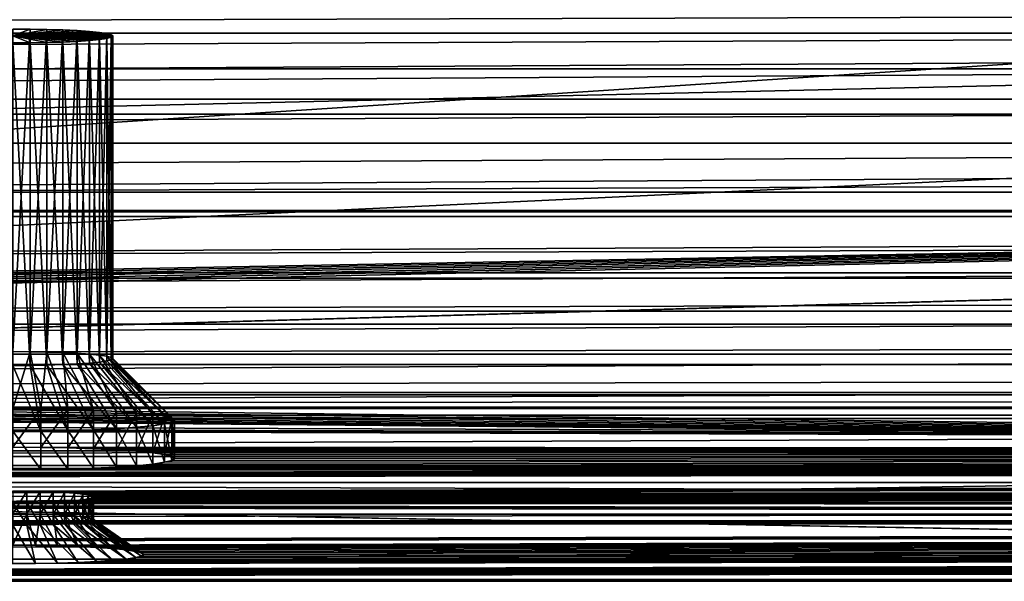
# Model space of a CAD drawing. Extents: x 0 to 475, y 0 to 163.
# Drawn here: x 153 to 179, y 2 to 17 of the extents above; entities that cross this region are included whole.
import ezdxf

# ---------------------------------------------------------------- set-up
doc = ezdxf.new("R2010")
doc.units = 0

msp = doc.modelspace()

# ---------------------------------------------------------------- linework, layer by layer
for points in [[(11.99999, 158.483505, 242), (11.99999, 4.658416, 242), (181.372498, 147.456604, 242)], [(181.372498, 147.456604, 242), (11.99999, 4.658416, 242), (181.372498, 15.68528, 242)], [(462, 15.40337, 255.626602), (13, 15.40337, 255.626602), (462, 17.43078, 255.994095)], [(462, 17.43078, 255.994095), (13, 15.40337, 255.626602), (13, 17.43078, 255.994095)], [(462, 14.61683, 258.521606), (13, 14.61683, 258.521606), (462, 17.1511, 258.980988)], [(462, 17.1511, 258.980988), (13, 14.61683, 258.521606), (13, 17.1511, 258.980988)], [(462, 17.1511, 258.980988), (13, 17.1511, 258.980988), (13, 14.61683, 258.521606)], [(462, 17.1511, 258.980988), (13, 14.61683, 258.521606), (462, 14.61683, 258.521606)], [(462, 17.011259, 260.474487), (13, 17.011259, 260.474487), (13, 14.22357, 259.969208)], [(462, 17.011259, 260.474487), (13, 14.22357, 259.969208), (462, 14.22357, 259.969208)], [(38.5, 16.33046, 17.739679), (38.5, 16.92045, 9.302437), (237.5, 16.92045, 9.302437)], [(38.5, 16.33046, 17.739679), (237.5, 16.92045, 9.302437), (237.5, 16.33046, 17.739679)], [(153, 16.435749, 231.267807), (153, 8.056208, 230.681793), (153.451508, 16.432989, 231.307205)], [(153, 16.254379, 233.861404), (153, 16.435749, 231.267807), (153.451508, 16.432989, 231.307205)], [(153.451508, 16.432989, 231.307205), (153, 8.056208, 230.681793), (153.451508, 8.053452, 230.721207)], [(153.451508, 16.432989, 231.307205), (153.889206, 16.42481, 231.424194), (153, 16.254379, 233.861404)], [(153, 16.254379, 233.861404), (153.889206, 16.42481, 231.424194), (154.300003, 16.411449, 231.615295)], [(153, 16.254379, 233.861404), (154.300003, 16.411449, 231.615295), (154.671204, 16.39332, 231.874603)], [(154.671204, 16.39332, 231.874603), (154.991699, 16.37096, 232.194305), (153, 16.254379, 233.861404)], [(153, 16.254379, 233.861404), (154.991699, 16.37096, 232.194305), (155.251694, 16.34507, 232.564606)], [(153.451508, 16.432989, 231.307205), (153.451508, 8.053452, 230.721207), (153.889206, 16.42481, 231.424194)], [(153.889206, 16.42481, 231.424194), (153.451508, 8.053452, 230.721207), (153.889206, 8.045271, 230.838196)], [(153.889206, 16.42481, 231.424194), (153.889206, 8.045271, 230.838196), (154.300003, 16.411449, 231.615295)], [(154.300003, 16.411449, 231.615295), (153.889206, 8.045271, 230.838196), (154.300003, 8.031912, 231.029297)], [(154.300003, 16.411449, 231.615295), (154.300003, 8.031912, 231.029297), (154.671204, 16.39332, 231.874603)], [(154.671204, 16.39332, 231.874603), (154.300003, 8.031912, 231.029297), (154.671204, 8.013777, 231.288605)], [(154.671204, 16.39332, 231.874603), (154.671204, 8.013777, 231.288605), (154.991699, 16.37096, 232.194305)], [(154.991699, 16.37096, 232.194305), (154.671204, 8.013777, 231.288605), (154.991699, 7.991426, 231.608307)], [(154.991699, 16.37096, 232.194305), (154.991699, 7.991426, 231.608307), (155.251694, 16.34507, 232.564606)], [(237.5, 16.33046, 17.739679), (237.5, 11.7191, 83.685204), (38.5, 11.7191, 83.685204)], [(237.5, 16.33046, 17.739679), (38.5, 11.7191, 83.685204), (38.5, 16.33046, 17.739679)], [(153, 16.254379, 233.861404), (155.251694, 16.34507, 232.564606), (155.443207, 16.31641, 232.974396)], [(155.443207, 16.31641, 232.974396), (155.560501, 16.28587, 233.411102), (153, 16.254379, 233.861404)], [(153, 16.254379, 233.861404), (155.560501, 16.28587, 233.411102), (155.600006, 16.254379, 233.861404)], [(153.889206, 16.08396, 236.298706), (153.451508, 16.075769, 236.415695), (153, 16.254379, 233.861404)], [(153, 16.254379, 233.861404), (153.451508, 16.075769, 236.415695), (153, 16.073021, 236.455093)], [(154.991699, 16.1378, 235.528595), (154.671204, 16.11545, 235.848297), (153, 16.254379, 233.861404)], [(153, 16.254379, 233.861404), (154.671204, 16.11545, 235.848297), (154.300003, 16.097309, 236.107605)], [(153, 16.254379, 233.861404), (154.300003, 16.097309, 236.107605), (153.889206, 16.08396, 236.298706)], [(155.560501, 16.222891, 234.311798), (155.443207, 16.19235, 234.748505), (153, 16.254379, 233.861404)], [(153, 16.254379, 233.861404), (155.443207, 16.19235, 234.748505), (155.251694, 16.1637, 235.158295)], [(153, 16.254379, 233.861404), (155.251694, 16.1637, 235.158295), (154.991699, 16.1378, 235.528595)], [(153, 16.254379, 233.861404), (155.600006, 16.254379, 233.861404), (155.560501, 16.222891, 234.311798)], [(154.671204, 16.11545, 235.848297), (154.671204, 7.735908, 235.262299), (154.300003, 16.097309, 236.107605)], [(154.991699, 16.1378, 235.528595), (154.991699, 7.758267, 234.942703), (154.671204, 16.11545, 235.848297)], [(154.671204, 16.11545, 235.848297), (154.991699, 7.758267, 234.942703), (154.671204, 7.735908, 235.262299)], [(155.251694, 16.34507, 232.564606), (154.991699, 7.991426, 231.608307), (155.251694, 7.965527, 231.978607)], [(155.251694, 16.1637, 235.158295), (155.251694, 7.784158, 234.572296), (154.991699, 16.1378, 235.528595)], [(154.991699, 16.1378, 235.528595), (155.251694, 7.784158, 234.572296), (154.991699, 7.758267, 234.942703)], [(155.251694, 16.34507, 232.564606), (155.251694, 7.965527, 231.978607), (155.443207, 16.31641, 232.974396)], [(155.443207, 16.31641, 232.974396), (155.251694, 7.965527, 231.978607), (155.443207, 7.936873, 232.388397)], [(155.443207, 16.19235, 234.748505), (155.443207, 7.812813, 234.162598), (155.251694, 16.1637, 235.158295)], [(155.251694, 16.1637, 235.158295), (155.443207, 7.812813, 234.162598), (155.251694, 7.784158, 234.572296)], [(155.443207, 16.31641, 232.974396), (155.443207, 7.936873, 232.388397), (155.560501, 16.28587, 233.411102)], [(155.560501, 16.28587, 233.411102), (155.443207, 7.936873, 232.388397), (155.560501, 7.90634, 232.825104)], [(155.560501, 16.222891, 234.311798), (155.560501, 7.843353, 233.725906), (155.443207, 16.19235, 234.748505)], [(155.443207, 16.19235, 234.748505), (155.560501, 7.843353, 233.725906), (155.443207, 7.812813, 234.162598)], [(155.560501, 16.28587, 233.411102), (155.560501, 7.90634, 232.825104), (155.600006, 16.254379, 233.861404)], [(155.600006, 16.254379, 233.861404), (155.560501, 7.90634, 232.825104), (155.600006, 7.874846, 233.275497)], [(155.600006, 16.254379, 233.861404), (155.600006, 7.874846, 233.275497), (155.560501, 16.222891, 234.311798)], [(155.560501, 16.222891, 234.311798), (155.600006, 7.874846, 233.275497), (155.560501, 7.843353, 233.725906)], [(153.451508, 16.075769, 236.415695), (153.451508, 7.696234, 235.829697), (153, 16.073021, 236.455093)], [(153, 16.073021, 236.455093), (153.451508, 7.696234, 235.829697), (153, 7.693477, 235.869095)], [(153.889206, 16.08396, 236.298706), (153.889206, 7.704414, 235.712708), (153.451508, 16.075769, 236.415695)], [(153.451508, 16.075769, 236.415695), (153.889206, 7.704414, 235.712708), (153.451508, 7.696234, 235.829697)], [(154.300003, 16.097309, 236.107605), (154.300003, 7.717773, 235.521698), (153.889206, 16.08396, 236.298706)], [(153.889206, 16.08396, 236.298706), (154.300003, 7.717773, 235.521698), (153.889206, 7.704414, 235.712708)], [(154.300003, 16.097309, 236.107605), (154.671204, 7.735908, 235.262299), (154.300003, 7.717773, 235.521698)], [(11.99999, 4.658416, 242), (181.372498, 12.67795, 242), (181.372498, 15.68528, 242)], [(462, 13.46871, 254.917694), (13, 13.46871, 254.917694), (462, 15.40337, 255.626602)], [(462, 15.40337, 255.626602), (13, 13.46871, 254.917694), (13, 15.40337, 255.626602)], [(462, 12.19851, 257.635498), (13, 12.19851, 257.635498), (462, 14.61683, 258.521606)], [(462, 14.61683, 258.521606), (13, 12.19851, 257.635498), (13, 14.61683, 258.521606)], [(462, 14.61683, 258.521606), (13, 14.61683, 258.521606), (13, 12.19851, 257.635498)], [(462, 14.61683, 258.521606), (13, 12.19851, 257.635498), (462, 12.19851, 257.635498)], [(462, 14.22357, 259.969208), (13, 14.22357, 259.969208), (13, 11.56341, 258.994385)], [(462, 14.22357, 259.969208), (13, 11.56341, 258.994385), (462, 11.56341, 258.994385)], [(462, 11.68384, 253.888199), (13, 11.68384, 253.888199), (462, 13.46871, 254.917694)], [(462, 13.46871, 254.917694), (13, 11.68384, 253.888199), (13, 13.46871, 254.917694)], [(463, 4.658416, 242), (293.627502, 12.67795, 242), (11.99999, 4.658416, 242)], [(11.99999, 4.658416, 242), (293.627502, 12.67795, 242), (181.372498, 12.67795, 242)], [(462, 9.967424, 256.348694), (13, 9.967424, 256.348694), (462, 12.19851, 257.635498)], [(462, 12.19851, 257.635498), (13, 9.967424, 256.348694), (13, 12.19851, 257.635498)], [(462, 12.19851, 257.635498), (13, 12.19851, 257.635498), (13, 9.967424, 256.348694)], [(462, 12.19851, 257.635498), (13, 9.967424, 256.348694), (462, 9.967424, 256.348694)], [(462, 10.10139, 252.568604), (13, 10.10139, 252.568604), (462, 11.68384, 253.888199)], [(462, 11.68384, 253.888199), (13, 10.10139, 252.568604), (13, 11.68384, 253.888199)], [(462, 11.56341, 258.994385), (13, 11.56341, 258.994385), (13, 9.109214, 257.578888)], [(462, 11.56341, 258.994385), (13, 9.109214, 257.578888), (462, 9.109214, 257.578888)], [(237.5, 11.7191, 83.685204), (53.749989, 8.306511, 132.487503), (38.5, 11.7191, 83.685204)], [(237.5, 11.7191, 83.685204), (55.10648, 8.240253, 133.434998), (53.749989, 8.306511, 132.487503)], [(56.27742, 8.158572, 134.603104), (55.10648, 8.240253, 133.434998), (237.5, 11.7191, 83.685204)], [(237.5, 11.7191, 83.685204), (57.227242, 8.06395, 135.956299), (56.27742, 8.158572, 134.603104)], [(237.5, 11.7191, 83.685204), (57.927071, 7.959254, 137.4534), (57.227242, 8.06395, 135.956299)], [(58.355671, 7.847682, 139.049103), (57.927071, 7.959254, 137.4534), (237.5, 11.7191, 83.685204)], [(58.355671, 7.847682, 139.049103), (237.5, 11.7191, 83.685204), (58.499989, 7.732607, 140.694702)], [(58.499989, 7.732607, 140.694702), (237.5, 11.7191, 83.685204), (237.5, 5.475894, 172.967194)], [(462, 8.768015, 250.997803), (13, 8.768015, 250.997803), (462, 10.10139, 252.568604)], [(462, 10.10139, 252.568604), (13, 8.768015, 250.997803), (13, 10.10139, 252.568604)], [(462, 7.989362, 254.699203), (13, 7.989362, 254.699203), (462, 9.967424, 256.348694)], [(462, 9.967424, 256.348694), (13, 7.989362, 254.699203), (13, 9.967424, 256.348694)], [(462, 9.967424, 256.348694), (13, 9.967424, 256.348694), (13, 7.989362, 254.699203)], [(462, 9.967424, 256.348694), (13, 7.989362, 254.699203), (462, 7.989362, 254.699203)], [(462, 9.109214, 257.578888), (13, 9.109214, 257.578888), (13, 6.933346, 255.764496)], [(462, 9.109214, 257.578888), (13, 6.933346, 255.764496), (462, 6.933346, 255.764496)], [(462, 7.723019, 249.222), (13, 7.723019, 249.222), (462, 8.768015, 250.997803)], [(462, 8.768015, 250.997803), (13, 7.723019, 249.222), (13, 8.768015, 250.997803)], [(462, 6.322645, 252.735596), (13, 6.322645, 252.735596), (462, 7.989362, 254.699203)], [(462, 7.989362, 254.699203), (13, 6.322645, 252.735596), (13, 7.989362, 254.699203)], [(462, 7.989362, 254.699203), (13, 7.989362, 254.699203), (13, 6.322645, 252.735596)], [(462, 7.989362, 254.699203), (13, 6.322645, 252.735596), (462, 6.322645, 252.735596)], [(153, 8.056208, 230.681793), (153, 6.571718, 228.974106), (153.451508, 8.053452, 230.721207)], [(153.451508, 8.053452, 230.721207), (153, 6.571718, 228.974106), (153.729294, 6.56727, 229.037796)], [(153.451508, 8.053452, 230.721207), (153.729294, 6.56727, 229.037796), (153.889206, 8.045271, 230.838196)], [(153.889206, 8.045271, 230.838196), (153.729294, 6.56727, 229.037796), (154.436493, 6.554052, 229.226807)], [(153.889206, 8.045271, 230.838196), (154.436493, 6.554052, 229.226807), (154.300003, 8.031912, 231.029297)], [(154.300003, 8.031912, 231.029297), (154.436493, 6.554052, 229.226807), (155.100006, 6.532468, 229.5354)], [(154.300003, 8.031912, 231.029297), (155.100006, 6.532468, 229.5354), (154.671204, 8.013777, 231.288605)], [(154.671204, 8.013777, 231.288605), (155.100006, 6.532468, 229.5354), (155.699707, 6.503172, 229.9543)], [(154.671204, 8.013777, 231.288605), (155.699707, 6.503172, 229.9543), (154.991699, 7.991426, 231.608307)], [(154.991699, 7.991426, 231.608307), (155.699707, 6.503172, 229.9543), (156.217407, 6.467067, 230.470703)], [(154.991699, 7.991426, 231.608307), (156.217407, 6.467067, 230.470703), (155.251694, 7.965527, 231.978607)], [(155.251694, 7.965527, 231.978607), (156.217407, 6.467067, 230.470703), (156.637299, 6.425232, 231.069)], [(155.251694, 7.965527, 231.978607), (156.637299, 6.425232, 231.069), (155.443207, 7.936873, 232.388397)], [(155.443207, 7.936873, 232.388397), (156.637299, 6.425232, 231.069), (156.946701, 6.378949, 231.730896)], [(155.443207, 7.936873, 232.388397), (156.946701, 6.378949, 231.730896), (155.560501, 7.90634, 232.825104)], [(462, 6.99722, 247.293594), (13, 6.99722, 247.293594), (462, 7.723019, 249.222)], [(462, 7.723019, 249.222), (13, 6.99722, 247.293594), (13, 7.723019, 249.222)], [(58.499989, 7.732607, 140.694702), (237.5, 5.475894, 172.967194), (58.355671, 7.617533, 142.340393)], [(153.451508, 7.696234, 235.829697), (153.729294, 5.990215, 237.289993), (153, 7.693477, 235.869095)], [(153, 7.693477, 235.869095), (153.729294, 5.990215, 237.289993), (153, 5.985767, 237.353607)], [(153.889206, 7.704414, 235.712708), (154.436493, 6.003432, 237.100998), (153.451508, 7.696234, 235.829697)], [(153.451508, 7.696234, 235.829697), (154.436493, 6.003432, 237.100998), (153.729294, 5.990215, 237.289993)], [(154.300003, 7.717773, 235.521698), (155.100006, 6.025016, 236.792297), (153.889206, 7.704414, 235.712708)], [(153.889206, 7.704414, 235.712708), (155.100006, 6.025016, 236.792297), (154.436493, 6.003432, 237.100998)], [(154.671204, 7.735908, 235.262299), (155.699707, 6.054305, 236.373398), (154.300003, 7.717773, 235.521698)], [(154.300003, 7.717773, 235.521698), (155.699707, 6.054305, 236.373398), (155.100006, 6.025016, 236.792297)], [(154.991699, 7.758267, 234.942703), (156.217407, 6.090418, 235.856995), (154.671204, 7.735908, 235.262299)], [(154.671204, 7.735908, 235.262299), (156.217407, 6.090418, 235.856995), (155.699707, 6.054305, 236.373398)], [(155.251694, 7.784158, 234.572296), (156.637299, 6.132253, 235.258804), (154.991699, 7.758267, 234.942703)], [(154.991699, 7.758267, 234.942703), (156.637299, 6.132253, 235.258804), (156.217407, 6.090418, 235.856995)], [(155.443207, 7.812813, 234.162598), (156.946701, 6.178536, 234.596893), (155.251694, 7.784158, 234.572296)], [(155.251694, 7.784158, 234.572296), (156.946701, 6.178536, 234.596893), (156.637299, 6.132253, 235.258804)], [(155.560501, 7.843353, 233.725906), (157.1362, 6.227866, 233.891403), (155.443207, 7.812813, 234.162598)], [(155.443207, 7.812813, 234.162598), (157.1362, 6.227866, 233.891403), (156.946701, 6.178536, 234.596893)], [(155.560501, 7.90634, 232.825104), (156.946701, 6.378949, 231.730896), (157.1362, 6.329618, 232.436295)], [(155.560501, 7.90634, 232.825104), (157.1362, 6.329618, 232.436295), (155.600006, 7.874846, 233.275497)], [(155.600006, 7.874846, 233.275497), (157.199997, 6.278738, 233.163895), (155.560501, 7.843353, 233.725906)], [(155.560501, 7.843353, 233.725906), (157.199997, 6.278738, 233.163895), (157.1362, 6.227866, 233.891403)], [(155.600006, 7.874846, 233.275497), (157.1362, 6.329618, 232.436295), (157.199997, 6.278738, 233.163895)], [(237.5, 5.475894, 172.967194), (57.227242, 7.401265, 145.433105), (57.927071, 7.505953, 143.936005)], [(237.5, 5.475894, 172.967194), (57.927071, 7.505953, 143.936005), (58.355671, 7.617533, 142.340393)], [(237.5, 5.475894, 172.967194), (53.749989, 7.158704, 148.901901), (55.10648, 7.224955, 147.954407)], [(237.5, 5.475894, 172.967194), (55.10648, 7.224955, 147.954407), (56.27742, 7.306635, 146.786301)], [(56.27742, 7.306635, 146.786301), (57.227242, 7.401265, 145.433105), (237.5, 5.475894, 172.967194)], [(462, 6.612003, 245.269501), (13, 6.612003, 245.269501), (462, 6.99722, 247.293594)], [(462, 6.99722, 247.293594), (13, 6.612003, 245.269501), (13, 6.99722, 247.293594)], [(462, 6.933346, 255.764496), (13, 6.933346, 255.764496), (13, 5.099952, 253.604599)], [(462, 6.933346, 255.764496), (13, 5.099952, 253.604599), (462, 5.099952, 253.604599)], [(38.5, 5.475894, 172.967194), (52.249191, 7.10988, 149.600006), (237.5, 5.475894, 172.967194)], [(237.5, 5.475894, 172.967194), (52.249191, 7.10988, 149.600006), (53.749989, 7.158704, 148.901901)], [(11.99999, 6.402329, 217.060898), (38.5, 2.39256, 217.060898), (237.5, 2.39256, 217.060898)], [(11.99999, 6.402329, 217.060898), (237.5, 2.39256, 217.060898), (463, 6.402329, 217.060898)], [(463, 6.402329, 217.060898), (322, 5.574152, 228.904297), (11.99999, 6.402329, 217.060898)], [(11.99999, 6.402329, 217.060898), (322, 5.574152, 228.904297), (321.270691, 5.569704, 228.968002)], [(11.99999, 6.402329, 217.060898), (321.270691, 5.569704, 228.968002), (320.563507, 5.556487, 229.156998)], [(320.563507, 5.556487, 229.156998), (319.899994, 5.534902, 229.465698), (11.99999, 6.402329, 217.060898)], [(11.99999, 6.402329, 217.060898), (319.899994, 5.534902, 229.465698), (319.300293, 5.505614, 229.884598)], [(11.99999, 6.402329, 217.060898), (319.300293, 5.505614, 229.884598), (318.782593, 5.469501, 230.401001)], [(318.782593, 5.469501, 230.401001), (153, 5.574152, 228.904297), (11.99999, 6.402329, 217.060898)], [(462, 6.578743, 243.209305), (13, 6.578743, 243.209305), (462, 6.612003, 245.269501)], [(462, 6.612003, 245.269501), (13, 6.578743, 243.209305), (13, 6.612003, 245.269501)], [(13, 4.981175, 223.048706), (13, 6.578743, 243.209305), (462, 4.981175, 223.048706)], [(462, 4.981175, 223.048706), (13, 6.578743, 243.209305), (462, 6.578743, 243.209305)], [(153, 6.571718, 228.974106), (153, 5.574152, 228.904297), (153.729294, 6.56727, 229.037796)], [(153.729294, 6.56727, 229.037796), (153, 5.574152, 228.904297), (153.729294, 5.569704, 228.968002)], [(153.729294, 6.56727, 229.037796), (153.729294, 5.569704, 228.968002), (154.436493, 6.554052, 229.226807)], [(154.436493, 6.554052, 229.226807), (153.729294, 5.569704, 228.968002), (154.436493, 5.556487, 229.156998)], [(154.436493, 6.554052, 229.226807), (154.436493, 5.556487, 229.156998), (155.100006, 6.532468, 229.5354)], [(155.100006, 6.532468, 229.5354), (154.436493, 5.556487, 229.156998), (155.100006, 5.534902, 229.465698)], [(155.100006, 6.532468, 229.5354), (155.100006, 5.534902, 229.465698), (155.699707, 6.503172, 229.9543)], [(155.699707, 6.503172, 229.9543), (155.100006, 5.534902, 229.465698), (155.699707, 5.505614, 229.884598)], [(155.699707, 6.503172, 229.9543), (155.699707, 5.505614, 229.884598), (156.217407, 6.467067, 230.470703)], [(156.217407, 6.467067, 230.470703), (155.699707, 5.505614, 229.884598), (156.217407, 5.469501, 230.401001)], [(156.217407, 6.467067, 230.470703), (156.217407, 5.469501, 230.401001), (156.637299, 6.425232, 231.069)], [(156.637299, 6.425232, 231.069), (156.217407, 5.469501, 230.401001), (156.637299, 5.427666, 230.999207)], [(156.637299, 6.425232, 231.069), (156.637299, 5.427666, 230.999207), (156.946701, 6.378949, 231.730896)], [(462, 5.016401, 250.5159), (13, 5.016401, 250.5159), (462, 6.322645, 252.735596)], [(462, 6.322645, 252.735596), (13, 5.016401, 250.5159), (13, 6.322645, 252.735596)], [(462, 6.322645, 252.735596), (13, 6.322645, 252.735596), (13, 5.016401, 250.5159)], [(462, 6.322645, 252.735596), (13, 5.016401, 250.5159), (462, 5.016401, 250.5159)], [(156.946701, 6.378949, 231.730896), (156.637299, 5.427666, 230.999207), (156.946701, 5.381383, 231.661102)], [(156.946701, 6.178536, 234.596893), (156.946701, 5.18097, 234.5271), (156.637299, 6.132253, 235.258804)], [(156.946701, 6.378949, 231.730896), (156.946701, 5.381383, 231.661102), (157.1362, 6.329618, 232.436295)], [(157.1362, 6.329618, 232.436295), (156.946701, 5.381383, 231.661102), (157.1362, 5.332053, 232.366592)], [(157.1362, 6.227866, 233.891403), (157.1362, 5.2303, 233.821701), (156.946701, 6.178536, 234.596893)], [(156.946701, 6.178536, 234.596893), (157.1362, 5.2303, 233.821701), (156.946701, 5.18097, 234.5271)], [(157.1362, 6.329618, 232.436295), (157.1362, 5.332053, 232.366592), (157.199997, 6.278738, 233.163895)], [(157.199997, 6.278738, 233.163895), (157.1362, 5.332053, 232.366592), (157.199997, 5.28118, 233.094101)], [(157.199997, 6.278738, 233.163895), (157.199997, 5.28118, 233.094101), (157.1362, 6.227866, 233.891403)], [(157.1362, 6.227866, 233.891403), (157.199997, 5.28118, 233.094101), (157.1362, 5.2303, 233.821701)], [(153.729294, 5.990215, 237.289993), (153.729294, 4.992649, 237.2202), (153, 5.985767, 237.353607)], [(153, 5.985767, 237.353607), (153.729294, 4.992649, 237.2202), (153, 4.988201, 237.283905)], [(154.436493, 6.003432, 237.100998), (154.436493, 5.005866, 237.031204), (153.729294, 5.990215, 237.289993)], [(153.729294, 5.990215, 237.289993), (154.436493, 5.005866, 237.031204), (153.729294, 4.992649, 237.2202)], [(155.100006, 6.025016, 236.792297), (155.100006, 5.027451, 236.722595), (154.436493, 6.003432, 237.100998)], [(154.436493, 6.003432, 237.100998), (155.100006, 5.027451, 236.722595), (154.436493, 5.005866, 237.031204)], [(155.699707, 6.054305, 236.373398), (155.699707, 5.056746, 236.303696), (155.100006, 6.025016, 236.792297)], [(155.100006, 6.025016, 236.792297), (155.699707, 5.056746, 236.303696), (155.100006, 5.027451, 236.722595)], [(156.217407, 6.090418, 235.856995), (156.217407, 5.092852, 235.787292), (155.699707, 6.054305, 236.373398)], [(155.699707, 6.054305, 236.373398), (156.217407, 5.092852, 235.787292), (155.699707, 5.056746, 236.303696)], [(156.637299, 6.132253, 235.258804), (156.637299, 5.134687, 235.188995), (156.217407, 6.090418, 235.856995)], [(156.217407, 6.090418, 235.856995), (156.637299, 5.134687, 235.188995), (156.217407, 5.092852, 235.787292)], [(156.637299, 6.132253, 235.258804), (156.946701, 5.18097, 234.5271), (156.637299, 5.134687, 235.188995)], [(38.5, 2.39256, 217.060898), (38.5, 5.475894, 172.967194), (237.5, 5.475894, 172.967194)], [(38.5, 2.39256, 217.060898), (237.5, 5.475894, 172.967194), (237.5, 2.39256, 217.060898)], [(318.782593, 5.469501, 230.401001), (153.729294, 5.569704, 228.968002), (153, 5.574152, 228.904297)], [(154.436493, 5.556487, 229.156998), (153.729294, 5.569704, 228.968002), (318.782593, 5.469501, 230.401001)], [(318.782593, 5.469501, 230.401001), (155.100006, 5.534902, 229.465698), (154.436493, 5.556487, 229.156998)], [(318.782593, 5.469501, 230.401001), (155.699707, 5.505614, 229.884598), (155.100006, 5.534902, 229.465698)], [(156.217407, 5.469501, 230.401001), (155.699707, 5.505614, 229.884598), (318.782593, 5.469501, 230.401001)], [(156.217407, 5.469501, 230.401001), (318.782593, 5.469501, 230.401001), (156.637299, 5.427666, 230.999207)], [(156.637299, 5.427666, 230.999207), (318.782593, 5.469501, 230.401001), (156.946701, 5.381383, 231.661102)], [(318.782593, 5.469501, 230.401001), (318.362701, 5.427666, 230.999207), (156.946701, 5.381383, 231.661102)], [(156.946701, 5.381383, 231.661102), (318.362701, 5.427666, 230.999207), (318.053314, 5.381383, 231.661102)], [(156.946701, 5.381383, 231.661102), (318.053314, 5.381383, 231.661102), (157.1362, 5.332053, 232.366592)], [(317.8638, 5.332053, 232.366592), (157.1362, 5.2303, 233.821701), (318.053314, 5.381383, 231.661102)], [(318.053314, 5.381383, 231.661102), (157.1362, 5.2303, 233.821701), (157.199997, 5.28118, 233.094101)], [(318.053314, 5.381383, 231.661102), (157.199997, 5.28118, 233.094101), (157.1362, 5.332053, 232.366592)], [(317.8638, 5.2303, 233.821701), (318.053314, 5.18097, 234.5271), (11.99999, 4.658416, 242)], [(11.99999, 4.658416, 242), (153, 4.988201, 237.283905), (317.8638, 5.2303, 233.821701)], [(11.99999, 4.658416, 242), (318.053314, 5.18097, 234.5271), (318.362701, 5.134687, 235.188995)], [(11.99999, 4.658416, 242), (318.362701, 5.134687, 235.188995), (318.782593, 5.092852, 235.787292)], [(457, 3.833614, 217.956299), (17.99999, 3.833614, 217.956299), (457, 5.329959, 218.060898)], [(457, 5.329959, 218.060898), (17.99999, 3.833614, 217.956299), (17.99999, 5.329959, 218.060898)], [(17.99999, 5.329959, 218.060898), (153, 4.4301, 230.929504), (457, 5.329959, 218.060898)], [(317.799988, 5.28118, 233.094101), (153, 4.988201, 237.283905), (317.8638, 5.332053, 232.366592)], [(317.8638, 5.332053, 232.366592), (153, 4.988201, 237.283905), (153.729294, 4.992649, 237.2202)], [(457, 5.329959, 218.060898), (153, 4.4301, 230.929504), (153.3647, 4.42788, 230.961304)], [(317.8638, 5.2303, 233.821701), (153, 4.988201, 237.283905), (317.799988, 5.28118, 233.094101)], [(457, 5.329959, 218.060898), (153.3647, 4.42788, 230.961304), (153.718201, 4.421264, 231.055801)], [(153.718201, 4.421264, 231.055801), (154.050003, 4.410475, 231.210098), (457, 5.329959, 218.060898)], [(317.8638, 5.332053, 232.366592), (153.729294, 4.992649, 237.2202), (154.436493, 5.005866, 237.031204)], [(457, 5.329959, 218.060898), (154.050003, 4.410475, 231.210098), (154.349792, 4.395828, 231.419601)], [(457, 5.329959, 218.060898), (154.349792, 4.395828, 231.419601), (154.608704, 4.377775, 231.677795)], [(317.8638, 5.332053, 232.366592), (154.436493, 5.005866, 237.031204), (155.100006, 5.027451, 236.722595)], [(154.608704, 4.377775, 231.677795), (321.635315, 4.42788, 230.961304), (457, 5.329959, 218.060898)], [(155.100006, 5.027451, 236.722595), (155.699707, 5.056746, 236.303696), (317.8638, 5.332053, 232.366592)], [(317.8638, 5.332053, 232.366592), (155.699707, 5.056746, 236.303696), (156.217407, 5.092852, 235.787292)], [(317.8638, 5.332053, 232.366592), (156.217407, 5.092852, 235.787292), (156.637299, 5.134687, 235.188995)], [(156.637299, 5.134687, 235.188995), (156.946701, 5.18097, 234.5271), (317.8638, 5.332053, 232.366592)], [(317.8638, 5.332053, 232.366592), (156.946701, 5.18097, 234.5271), (157.1362, 5.2303, 233.821701)], [(318.782593, 5.092852, 235.787292), (319.300293, 5.056746, 236.303696), (11.99999, 4.658416, 242)], [(11.99999, 4.658416, 242), (319.300293, 5.056746, 236.303696), (319.899994, 5.027451, 236.722595)], [(11.99999, 4.658416, 242), (319.899994, 5.027451, 236.722595), (320.563507, 5.005866, 237.031204)], [(320.563507, 5.005866, 237.031204), (321.270691, 4.992649, 237.2202), (11.99999, 4.658416, 242)], [(11.99999, 4.658416, 242), (321.270691, 4.992649, 237.2202), (322, 4.988201, 237.283905)], [(11.99999, 4.658416, 242), (322, 4.988201, 237.283905), (463, 4.658416, 242)], [(462, 5.099952, 253.604599), (13, 5.099952, 253.604599), (13, 3.663085, 251.162796)], [(462, 5.099952, 253.604599), (13, 3.663085, 251.162796), (462, 3.663085, 251.162796)], [(462, 4.109144, 248.105392), (13, 4.109144, 248.105392), (462, 5.016401, 250.5159)], [(462, 5.016401, 250.5159), (13, 4.109144, 248.105392), (13, 5.016401, 250.5159)], [(462, 5.016401, 250.5159), (13, 5.016401, 250.5159), (13, 4.109144, 248.105392)], [(462, 5.016401, 250.5159), (13, 4.109144, 248.105392), (462, 4.109144, 248.105392)], [(13, 3.586046, 243), (13, 4.981175, 223.048706), (462, 3.586046, 243)], [(462, 3.586046, 243), (13, 4.981175, 223.048706), (462, 4.981175, 223.048706)], [(153, 4.4301, 230.929504), (153, 3.84181, 230.888306), (153.3647, 4.42788, 230.961304)], [(153.3647, 4.42788, 230.961304), (153, 3.84181, 230.888306), (153.3647, 3.839582, 230.920197)], [(153.3647, 4.42788, 230.961304), (153.3647, 3.839582, 230.920197), (153.718201, 4.421264, 231.055801)], [(153.718201, 4.421264, 231.055801), (153.3647, 3.839582, 230.920197), (153.718201, 3.832974, 231.014694)], [(153.718201, 4.421264, 231.055801), (153.718201, 3.832974, 231.014694), (154.050003, 4.410475, 231.210098)], [(154.050003, 4.410475, 231.210098), (153.718201, 3.832974, 231.014694), (154.050003, 3.822185, 231.169006)], [(154.050003, 4.410475, 231.210098), (154.050003, 3.822185, 231.169006), (154.349792, 4.395828, 231.419601)], [(154.349792, 4.395828, 231.419601), (154.050003, 3.822185, 231.169006), (154.349792, 3.807537, 231.378403)], [(154.349792, 4.395828, 231.419601), (154.349792, 3.807537, 231.378403), (154.608704, 4.377775, 231.677795)], [(154.608704, 4.377775, 231.677795), (154.349792, 3.807537, 231.378403), (154.608704, 3.789477, 231.636703)], [(154.608704, 4.377775, 231.677795), (321.281799, 4.421264, 231.055801), (321.635315, 4.42788, 230.961304)], [(320.950012, 4.410475, 231.210098), (321.281799, 4.421264, 231.055801), (154.608704, 4.377775, 231.677795)], [(154.608704, 4.377775, 231.677795), (320.650085, 4.395828, 231.419601), (320.950012, 4.410475, 231.210098)], [(154.608704, 4.377775, 231.677795), (320.391296, 4.377775, 231.677795), (320.650085, 4.395828, 231.419601)], [(154.818695, 4.356861, 231.976898), (319.899994, 4.283614, 233.024399), (154.608704, 4.377775, 231.677795)], [(154.608704, 4.377775, 231.677795), (319.899994, 4.283614, 233.024399), (319.931885, 4.309051, 232.660599)], [(154.608704, 4.377775, 231.677795), (319.931885, 4.309051, 232.660599), (320.026611, 4.333712, 232.307907)], [(320.026611, 4.333712, 232.307907), (320.181305, 4.356861, 231.976898), (154.608704, 4.377775, 231.677795)], [(154.608704, 4.377775, 231.677795), (320.181305, 4.356861, 231.976898), (320.391296, 4.377775, 231.677795)], [(154.608704, 4.377775, 231.677795), (154.608704, 3.789477, 231.636703), (154.818695, 4.356861, 231.976898)], [(154.818695, 4.356861, 231.976898), (154.608704, 3.789477, 231.636703), (154.818695, 3.768563, 231.935806)], [(154.818695, 4.356861, 231.976898), (154.973404, 4.333712, 232.307907), (319.899994, 4.283614, 233.024399)], [(154.818695, 4.356861, 231.976898), (154.818695, 3.768563, 231.935806), (154.973404, 4.333712, 232.307907)], [(462, 3.586046, 243), (29.04999, 4.156753, 234.838593), (13, 3.586046, 243)], [(462, 3.627628, 245.575195), (13, 3.627628, 245.575195), (462, 4.109144, 248.105392)], [(462, 4.109144, 248.105392), (13, 3.627628, 245.575195), (13, 4.109144, 248.105392)], [(462, 4.109144, 248.105392), (13, 4.109144, 248.105392), (13, 3.627628, 245.575195)], [(462, 4.109144, 248.105392), (13, 3.627628, 245.575195), (462, 3.627628, 245.575195)], [(462, 3.586046, 243), (29.34985, 4.171394, 234.629105), (29.04999, 4.156753, 234.838593)], [(29.6087, 4.189454, 234.370895), (29.34985, 4.171394, 234.629105), (462, 3.586046, 243)], [(29.6087, 4.189454, 234.370895), (462, 3.586046, 243), (29.818649, 4.210368, 234.071793)], [(29.818649, 4.210368, 234.071793), (462, 3.586046, 243), (29.97336, 4.233509, 233.740906)], [(462, 3.586046, 243), (153, 4.137121, 235.119202), (29.97336, 4.233509, 233.740906)], [(462, 3.586046, 243), (153.3647, 4.139349, 235.087402), (153, 4.137121, 235.119202)], [(153.3647, 4.139349, 235.087402), (153.3647, 3.551058, 235.046295), (153, 4.137121, 235.119202)], [(153, 4.137121, 235.119202), (153.3647, 3.551058, 235.046295), (153, 3.548831, 235.078094)], [(153.718201, 4.145958, 234.992905), (153.3647, 4.139349, 235.087402), (462, 3.586046, 243)], [(153.718201, 4.145958, 234.992905), (153.718201, 3.557667, 234.951797), (153.3647, 4.139349, 235.087402)], [(153.3647, 4.139349, 235.087402), (153.718201, 3.557667, 234.951797), (153.3647, 3.551058, 235.046295)], [(154.050003, 4.156753, 234.838593), (153.718201, 4.145958, 234.992905), (462, 3.586046, 243)], [(154.050003, 4.156753, 234.838593), (154.050003, 3.568456, 234.797394), (153.718201, 4.145958, 234.992905)], [(153.718201, 4.145958, 234.992905), (154.050003, 3.568456, 234.797394), (153.718201, 3.557667, 234.951797)], [(462, 3.586046, 243), (154.349792, 4.171394, 234.629105), (154.050003, 4.156753, 234.838593)], [(154.349792, 4.171394, 234.629105), (154.349792, 3.583103, 234.587997), (154.050003, 4.156753, 234.838593)], [(154.050003, 4.156753, 234.838593), (154.349792, 3.583103, 234.587997), (154.050003, 3.568456, 234.797394)], [(462, 3.586046, 243), (154.608704, 4.189454, 234.370895), (154.349792, 4.171394, 234.629105)], [(154.608704, 4.189454, 234.370895), (154.608704, 3.601156, 234.329803), (154.349792, 4.171394, 234.629105)], [(154.349792, 4.171394, 234.629105), (154.608704, 3.601156, 234.329803), (154.349792, 3.583103, 234.587997)], [(154.608704, 4.189454, 234.370895), (320.026611, 4.233509, 233.740906), (154.818695, 4.210368, 234.071793)], [(154.608704, 4.189454, 234.370895), (320.181305, 4.210368, 234.071793), (320.026611, 4.233509, 233.740906)], [(154.608704, 4.189454, 234.370895), (320.391296, 4.189454, 234.370895), (320.181305, 4.210368, 234.071793)], [(154.818695, 4.210368, 234.071793), (154.818695, 3.622077, 234.030701), (154.608704, 4.189454, 234.370895)], [(322, 4.137121, 235.119202), (321.635315, 4.139349, 235.087402), (154.608704, 4.189454, 234.370895)], [(321.635315, 4.139349, 235.087402), (321.281799, 4.145958, 234.992905), (154.608704, 4.189454, 234.370895)], [(154.608704, 4.189454, 234.370895), (321.281799, 4.145958, 234.992905), (320.950012, 4.156753, 234.838593)], [(154.608704, 4.189454, 234.370895), (320.950012, 4.156753, 234.838593), (320.650085, 4.171394, 234.629105)], [(320.650085, 4.171394, 234.629105), (320.391296, 4.189454, 234.370895), (154.608704, 4.189454, 234.370895)], [(322, 4.137121, 235.119202), (154.608704, 4.189454, 234.370895), (462, 3.586046, 243)], [(154.608704, 4.189454, 234.370895), (154.818695, 3.622077, 234.030701), (154.608704, 3.601156, 234.329803)], [(154.973404, 4.333712, 232.307907), (154.818695, 3.768563, 231.935806), (154.973404, 3.745422, 232.266693)], [(154.818695, 4.210368, 234.071793), (320.026611, 4.233509, 233.740906), (154.973404, 4.233509, 233.740906)], [(154.973404, 4.233509, 233.740906), (154.973404, 3.645219, 233.699707), (154.818695, 4.210368, 234.071793)], [(154.818695, 4.210368, 234.071793), (154.973404, 3.645219, 233.699707), (154.818695, 3.622077, 234.030701)], [(319.899994, 4.283614, 233.024399), (154.973404, 4.333712, 232.307907), (155.0681, 4.309051, 232.660599)], [(154.973404, 4.333712, 232.307907), (154.973404, 3.745422, 232.266693), (155.0681, 4.309051, 232.660599)], [(155.0681, 4.309051, 232.660599), (154.973404, 3.745422, 232.266693), (155.0681, 3.72076, 232.6194)], [(320.026611, 4.233509, 233.740906), (155.0681, 4.258178, 233.388107), (154.973404, 4.233509, 233.740906)], [(155.0681, 4.258178, 233.388107), (155.0681, 3.66988, 233.347), (154.973404, 4.233509, 233.740906)], [(154.973404, 4.233509, 233.740906), (155.0681, 3.66988, 233.347), (154.973404, 3.645219, 233.699707)], [(319.899994, 4.283614, 233.024399), (155.0681, 4.309051, 232.660599), (155.100006, 4.283614, 233.024399)], [(155.0681, 4.309051, 232.660599), (155.0681, 3.72076, 232.6194), (155.100006, 4.283614, 233.024399)], [(320.026611, 4.233509, 233.740906), (155.100006, 4.283614, 233.024399), (155.0681, 4.258178, 233.388107)], [(155.100006, 4.283614, 233.024399), (155.0681, 3.72076, 232.6194), (155.100006, 3.695317, 232.9832)], [(155.100006, 4.283614, 233.024399), (155.100006, 3.695317, 232.9832), (155.0681, 4.258178, 233.388107)], [(155.0681, 4.258178, 233.388107), (155.100006, 3.695317, 232.9832), (155.0681, 3.66988, 233.347)], [(319.931885, 4.258178, 233.388107), (319.899994, 4.283614, 233.024399), (155.100006, 4.283614, 233.024399)], [(319.931885, 4.258178, 233.388107), (155.100006, 4.283614, 233.024399), (320.026611, 4.233509, 233.740906)], [(153, 3.84181, 230.888306), (153, 3.024437, 229.528), (153.3647, 3.839582, 230.920197)], [(153.3647, 3.839582, 230.920197), (153, 3.024437, 229.528), (153.590393, 3.020838, 229.579498)], [(153.3647, 3.839582, 230.920197), (153.590393, 3.020838, 229.579498), (153.718201, 3.832974, 231.014694)], [(462, 3.663085, 251.162796), (13, 3.663085, 251.162796), (13, 2.66511, 248.511307)], [(462, 3.663085, 251.162796), (13, 2.66511, 248.511307), (462, 2.66511, 248.511307)], [(462, 3.586046, 243), (13, 3.586046, 243), (462, 3.627628, 245.575195)], [(462, 3.627628, 245.575195), (13, 3.586046, 243), (13, 3.627628, 245.575195)], [(462, 3.627628, 245.575195), (13, 3.627628, 245.575195), (13, 3.586046, 243)], [(462, 3.627628, 245.575195), (13, 3.586046, 243), (462, 3.586046, 243)], [(457, 3.833614, 217.956299), (30.60454, 2.939716, 230.739594), (17.99999, 3.833614, 217.956299)], [(457, 3.833614, 217.956299), (30.944481, 2.905853, 231.223907), (30.60454, 2.939716, 230.739594)], [(31.19496, 2.868384, 231.759705), (30.944481, 2.905853, 231.223907), (457, 3.833614, 217.956299)], [(457, 3.833614, 217.956299), (153, 3.024437, 229.528), (31.19496, 2.868384, 231.759705)], [(457, 3.833614, 217.956299), (153.590393, 3.020838, 229.579498), (153, 3.024437, 229.528)], [(154.162903, 3.010139, 229.732605), (153.590393, 3.020838, 229.579498), (457, 3.833614, 217.956299)], [(153.718201, 3.832974, 231.014694), (153.590393, 3.020838, 229.579498), (154.162903, 3.010139, 229.732605)], [(153.718201, 3.832974, 231.014694), (154.162903, 3.010139, 229.732605), (154.050003, 3.822185, 231.169006)], [(154.050003, 3.822185, 231.169006), (154.162903, 3.010139, 229.732605), (154.699997, 2.992667, 229.982407)], [(154.050003, 3.822185, 231.169006), (154.699997, 2.992667, 229.982407), (154.349792, 3.807537, 231.378403)], [(154.349792, 3.583103, 234.587997), (155.185501, 2.60558, 235.517899), (154.050003, 3.568456, 234.797394)], [(457, 3.833614, 217.956299), (154.699997, 2.992667, 229.982407), (154.162903, 3.010139, 229.732605)], [(154.349792, 3.807537, 231.378403), (154.699997, 2.992667, 229.982407), (155.185501, 2.968952, 230.321503)], [(154.349792, 3.807537, 231.378403), (155.185501, 2.968952, 230.321503), (154.608704, 3.789477, 231.636703)], [(154.608704, 3.601156, 234.329803), (155.604507, 2.634816, 235.099899), (154.349792, 3.583103, 234.587997)], [(154.349792, 3.583103, 234.587997), (155.604507, 2.634816, 235.099899), (155.185501, 2.60558, 235.517899)], [(154.608704, 3.789477, 231.636703), (155.185501, 2.968952, 230.321503), (155.604507, 2.939716, 230.739594)], [(154.608704, 3.789477, 231.636703), (155.604507, 2.939716, 230.739594), (154.818695, 3.768563, 231.935806)], [(154.818695, 3.622077, 234.030701), (155.944504, 2.668679, 234.615601), (154.608704, 3.601156, 234.329803)], [(154.608704, 3.601156, 234.329803), (155.944504, 2.668679, 234.615601), (155.604507, 2.634816, 235.099899)], [(457, 3.833614, 217.956299), (155.185501, 2.968952, 230.321503), (154.699997, 2.992667, 229.982407)], [(154.818695, 3.768563, 231.935806), (155.604507, 2.939716, 230.739594), (155.944504, 2.905853, 231.223907)], [(154.818695, 3.768563, 231.935806), (155.944504, 2.905853, 231.223907), (154.973404, 3.745422, 232.266693)], [(154.973404, 3.645219, 233.699707), (156.195007, 2.706148, 234.079803), (154.818695, 3.622077, 234.030701)], [(154.818695, 3.622077, 234.030701), (156.195007, 2.706148, 234.079803), (155.944504, 2.668679, 234.615601)], [(154.973404, 3.745422, 232.266693), (155.944504, 2.905853, 231.223907), (156.195007, 2.868384, 231.759705)], [(154.973404, 3.745422, 232.266693), (156.195007, 2.868384, 231.759705), (155.0681, 3.72076, 232.6194)], [(155.0681, 3.66988, 233.347), (156.348297, 2.746083, 233.508698), (154.973404, 3.645219, 233.699707)], [(154.973404, 3.645219, 233.699707), (156.348297, 2.746083, 233.508698), (156.195007, 2.706148, 234.079803)], [(155.0681, 3.72076, 232.6194), (156.195007, 2.868384, 231.759705), (156.348297, 2.828449, 232.330795)], [(155.0681, 3.72076, 232.6194), (156.348297, 2.828449, 232.330795), (155.100006, 3.695317, 232.9832)], [(155.100006, 3.695317, 232.9832), (156.399994, 2.78727, 232.919693), (155.0681, 3.66988, 233.347)], [(155.0681, 3.66988, 233.347), (156.399994, 2.78727, 232.919693), (156.348297, 2.746083, 233.508698)], [(155.100006, 3.695317, 232.9832), (156.348297, 2.828449, 232.330795), (156.399994, 2.78727, 232.919693)], [(155.604507, 2.939716, 230.739594), (155.185501, 2.968952, 230.321503), (457, 3.833614, 217.956299)], [(457, 3.833614, 217.956299), (155.944504, 2.905853, 231.223907), (155.604507, 2.939716, 230.739594)], [(156.195007, 2.868384, 231.759705), (155.944504, 2.905853, 231.223907), (457, 3.833614, 217.956299)], [(457, 3.833614, 217.956299), (156.348297, 2.828449, 232.330795), (156.195007, 2.868384, 231.759705)], [(457, 3.833614, 217.956299), (322, 3.024437, 229.528), (156.348297, 2.828449, 232.330795)], [(153.3647, 3.551058, 235.046295), (153.590393, 2.553701, 236.259903), (153, 3.548831, 235.078094)], [(153, 3.548831, 235.078094), (153.590393, 2.553701, 236.259903), (153, 2.550095, 236.311401)], [(153.718201, 3.557667, 234.951797), (154.162903, 2.5644, 236.106903), (153.3647, 3.551058, 235.046295)], [(153.3647, 3.551058, 235.046295), (154.162903, 2.5644, 236.106903), (153.590393, 2.553701, 236.259903)], [(154.050003, 3.568456, 234.797394), (154.699997, 2.581872, 235.856995), (153.718201, 3.557667, 234.951797)], [(153.718201, 3.557667, 234.951797), (154.699997, 2.581872, 235.856995), (154.162903, 2.5644, 236.106903)], [(154.050003, 3.568456, 234.797394), (155.185501, 2.60558, 235.517899), (154.699997, 2.581872, 235.856995)], [(153.590393, 2.553701, 236.259903), (320.299988, 2.992667, 229.982407), (153, 2.550095, 236.311401)], [(153, 2.550095, 236.311401), (320.299988, 2.992667, 229.982407), (319.814514, 2.968952, 230.321503)], [(153, 2.550095, 236.311401), (319.814514, 2.968952, 230.321503), (319.395386, 2.939716, 230.739594)], [(319.395386, 2.939716, 230.739594), (319.055511, 2.905853, 231.223907), (153, 2.550095, 236.311401)], [(153, 2.550095, 236.311401), (319.055511, 2.905853, 231.223907), (318.804993, 2.868384, 231.759705)], [(153, 2.550095, 236.311401), (318.804993, 2.868384, 231.759705), (318.651703, 2.828449, 232.330795)], [(318.600006, 2.78727, 232.919693), (153, 2.550095, 236.311401), (318.651703, 2.828449, 232.330795)], [(153.590393, 2.553701, 236.259903), (154.162903, 2.5644, 236.106903), (320.299988, 2.992667, 229.982407)], [(320.299988, 2.992667, 229.982407), (154.162903, 2.5644, 236.106903), (154.699997, 2.581872, 235.856995)], [(320.299988, 2.992667, 229.982407), (154.699997, 2.581872, 235.856995), (155.185501, 2.60558, 235.517899)], [(155.185501, 2.60558, 235.517899), (155.604507, 2.634816, 235.099899), (320.299988, 2.992667, 229.982407)], [(320.299988, 2.992667, 229.982407), (155.604507, 2.634816, 235.099899), (155.944504, 2.668679, 234.615601)], [(320.299988, 2.992667, 229.982407), (155.944504, 2.668679, 234.615601), (156.195007, 2.706148, 234.079803)], [(156.348297, 2.746083, 233.508698), (320.299988, 2.992667, 229.982407), (156.195007, 2.706148, 234.079803)], [(322, 3.024437, 229.528), (321.409607, 3.020838, 229.579498), (156.348297, 2.828449, 232.330795)], [(156.348297, 2.828449, 232.330795), (321.409607, 3.020838, 229.579498), (320.837097, 3.010139, 229.732605)], [(156.348297, 2.828449, 232.330795), (320.837097, 3.010139, 229.732605), (156.399994, 2.78727, 232.919693)], [(156.399994, 2.78727, 232.919693), (320.299988, 2.992667, 229.982407), (156.348297, 2.746083, 233.508698)], [(156.399994, 2.78727, 232.919693), (320.837097, 3.010139, 229.732605), (320.299988, 2.992667, 229.982407)], [(318.600006, 2.78727, 232.919693), (318.651703, 2.746083, 233.508698), (13, 2.089702, 242.895401)], [(13, 2.089702, 242.895401), (153, 2.550095, 236.311401), (318.600006, 2.78727, 232.919693)], [(318.651703, 2.746083, 233.508698), (318.804993, 2.706148, 234.079803), (13, 2.089702, 242.895401)], [(13, 2.089702, 242.895401), (318.804993, 2.706148, 234.079803), (319.055511, 2.668679, 234.615601)], [(13, 2.089702, 242.895401), (319.055511, 2.668679, 234.615601), (319.395386, 2.634816, 235.099899)], [(462, 2.66511, 248.511307), (13, 2.66511, 248.511307), (13, 2.135441, 245.728104)], [(462, 2.66511, 248.511307), (13, 2.135441, 245.728104), (462, 2.135441, 245.728104)], [(319.395386, 2.634816, 235.099899), (319.814514, 2.60558, 235.517899), (13, 2.089702, 242.895401)], [(322, 2.550095, 236.311401), (444.395508, 2.634816, 235.099899), (13, 2.089702, 242.895401)], [(13, 2.089702, 242.895401), (444.395508, 2.634816, 235.099899), (444.814514, 2.60558, 235.517899)], [(13, 2.089702, 242.895401), (319.814514, 2.60558, 235.517899), (320.299988, 2.581872, 235.856995)], [(13, 2.089702, 242.895401), (444.814514, 2.60558, 235.517899), (445.299988, 2.581872, 235.856995)], [(13, 2.089702, 242.895401), (445.299988, 2.581872, 235.856995), (445.837097, 2.5644, 236.106903)], [(320.299988, 2.581872, 235.856995), (320.837097, 2.5644, 236.106903), (13, 2.089702, 242.895401)], [(13, 2.089702, 242.895401), (445.837097, 2.5644, 236.106903), (462, 2.089702, 242.895401)], [(13, 2.089702, 242.895401), (320.837097, 2.5644, 236.106903), (321.409607, 2.553701, 236.259903)], [(13, 2.089702, 242.895401), (321.409607, 2.553701, 236.259903), (322, 2.550095, 236.311401)], [(462, 2.135441, 245.728104), (13, 2.135441, 245.728104), (13, 2.089702, 242.895401)], [(462, 2.135441, 245.728104), (13, 2.089702, 242.895401), (462, 2.089702, 242.895401)]]:
    msp.add_3dface(points)

doc.saveas('drawing.dxf')
